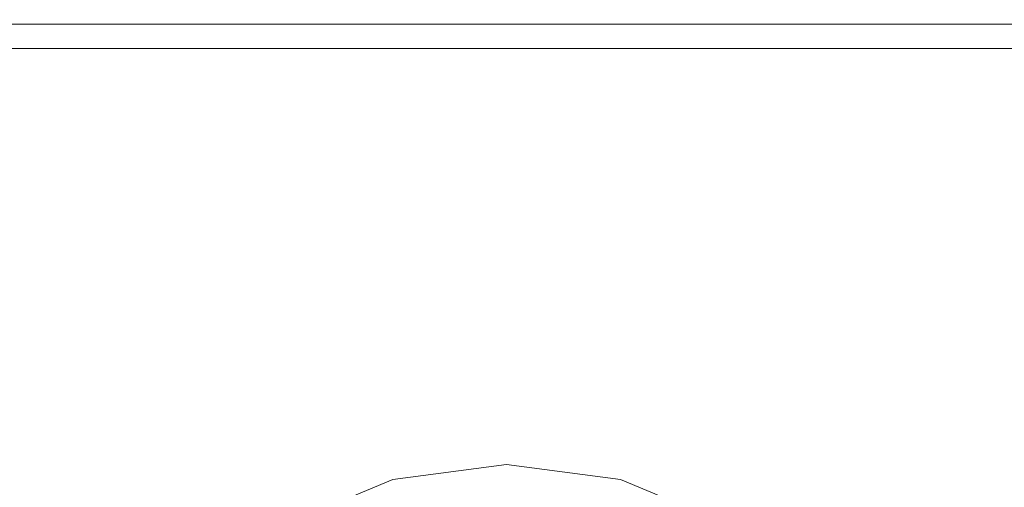
# Model space of a CAD drawing. Extents: x -108 to 113, y -185 to 0.
# Drawn here: x -86 to -64, y -56 to -45 of the extents above; entities that cross this region are included whole.
import ezdxf

# ---------------------------------------------------------------- set-up
doc = ezdxf.new("R2010")
doc.units = 0
doc.header["$LTSCALE"] = 500
doc.header["$MEASUREMENT"] = 0
doc.layers.add('NOVOTERM_CHROM', color=7, linetype='Continuous')

msp = doc.modelspace()

# ---------------------------------------------------------------- linework, layer by layer
at = {"layer": 'NOVOTERM_CHROM', "lineweight": 0}
for points, invisible_edges in [([(-96, -45.2, -17.983), (-96, -45, -17.227), (-57.5, -45, -17.227), (-57.5, -45.2, -17.983)], 15), ([(-96, -45, 17.25), (-96, -45.2, 17.999), (-57.5, -45.2, 17.999), (-57.5, -45, 17.25)], 15), ([(-96, -45.2, 17.999), (-96, -45.751, 18.55), (-57.5, -45.751, 18.55), (-57.5, -45.2, 17.999)], 7), ([(-96, -45.751, -18.542), (-96, -45.2, -17.983), (-57.5, -45.2, -17.983), (-57.5, -45.751, -18.542)], 15), ([(-96, -46.5, -18.75), (-96, -45.751, -18.542), (-57.5, -45.751, -18.542), (-57.5, -46.5, -18.75)], 13), ([(-96, -45.751, 18.55), (-96, -46.5, 18.75), (-57.5, -46.5, 18.75), (-57.5, -45.751, 18.55)], 15), ([(-54.694, -66.762, 18.74), (-50.092, -64.336, 19.05), (-96, -46.5, 18.75), (-54.694, -66.762, 18.74)], 15), ([(-57.5, -46.5, 18.75), (-96, -46.5, 18.75), (-50.092, -64.336, 19.05), (-57.5, -46.5, 18.75)], 15), ([(-54.694, -66.762, 18.74), (-96, -46.5, 18.75), (-58.347, -70.54, 18.366), (-54.694, -66.762, 18.74)], 15), ([(-96, -46.5, 18.75), (-95.313, -59.835, 18.861), (-58.347, -70.54, 18.366), (-96, -46.5, 18.75)], 15), ([(-96, -46.5, -18.75), (-57.5, -46.5, -18.75), (-54.689, -66.762, -18.608), (-96, -46.5, -18.75)], 15), ([(-54.689, -66.762, -18.608), (-58.345, -70.54, -17.548), (-96, -46.5, -18.75), (-54.689, -66.762, -18.608)], 15), ([(-58.345, -70.54, -17.548), (-93.976, -73.352, -16.726), (-96, -46.5, -18.75), (-58.345, -70.54, -17.548)], 15), ([(-77.002, -57.53, 23.298), (-77.752, -54.731, 39.599), (-75, -54.368, 39.599), (-75, -57.267, 23.298)], 15), ([(-75, -54.368, 39.599), (-77.752, -54.731, 39.599), (-77.73, -54.81, 40.684), (-75, -54.45, 40.684)], 15), ([(-75, -54.45, 40.684), (-77.73, -54.81, 40.684), (-77.56, -55.445, 41.479), (-75, -55.108, 41.479)], 11), ([(-75, -57.267, 23.298), (-75, -54.368, 39.599), (-72.248, -54.731, 39.599), (-72.998, -57.53, 23.298)], 15), ([(-72.248, -54.731, 39.599), (-75, -54.368, 39.599), (-75, -54.45, 40.684), (-72.27, -54.81, 40.684)], 15), ([(-72.27, -54.81, 40.684), (-75, -54.45, 40.684), (-75, -55.108, 41.479), (-72.44, -55.445, 41.479)], 11), ([(-77.752, -54.731, 39.599), (-77.002, -57.53, 23.298), (-78.867, -58.303, 23.298), (-80.316, -55.793, 39.599)], 15), ([(-77.752, -54.731, 39.599), (-80.316, -55.793, 39.599), (-80.275, -55.864, 40.684), (-77.73, -54.81, 40.684)], 15), ([(-77.73, -54.81, 40.684), (-80.275, -55.864, 40.684), (-79.946, -56.434, 41.479), (-77.56, -55.445, 41.479)], 11), ([(-72.998, -57.53, 23.298), (-72.248, -54.731, 39.599), (-69.684, -55.793, 39.599), (-71.133, -58.303, 23.298)], 15), ([(-69.725, -55.864, 40.684), (-72.27, -54.81, 40.684), (-72.44, -55.445, 41.479), (-70.054, -56.434, 41.479)], 3), ([(-69.684, -55.793, 39.599), (-72.248, -54.731, 39.599), (-72.27, -54.81, 40.684), (-69.725, -55.864, 40.684)], 15), ([(-75, -55.108, 41.479), (-77.56, -55.445, 41.479), (-77.286, -56.467, 41.77), (-75, -56.166, 41.77)], 15), ([(-72.44, -55.445, 41.479), (-75, -55.108, 41.479), (-75, -56.166, 41.77), (-72.714, -56.467, 41.77)], 15), ([(-77.56, -55.445, 41.479), (-79.946, -56.434, 41.479), (-79.417, -57.35, 41.77), (-77.286, -56.467, 41.77)], 15), ([(-70.054, -56.434, 41.479), (-72.44, -55.445, 41.479), (-72.714, -56.467, 41.77), (-70.583, -57.35, 41.77)], 15)]:
    msp.add_3dface(points, dxfattribs=dict(at, invisible_edges=invisible_edges))

doc.saveas('drawing.dxf')
